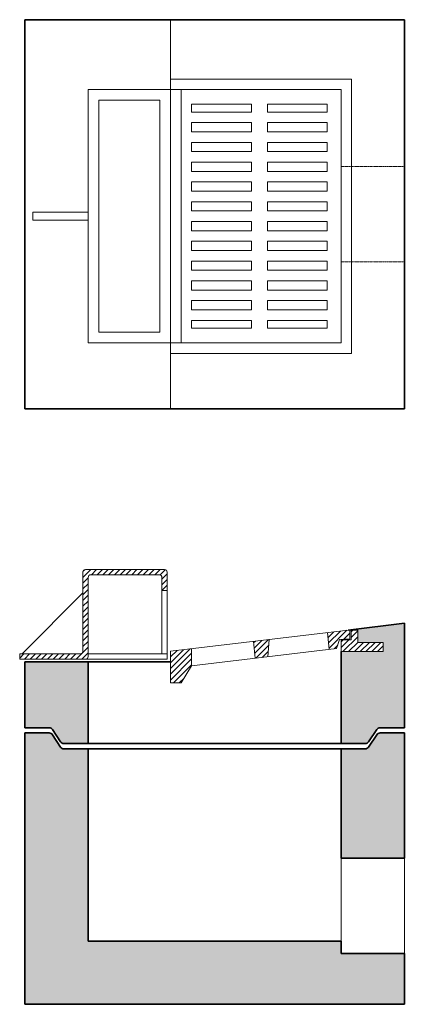
# Model space of a CAD drawing. Units: inches. Extents: x 372 to 821, y 21 to 383.
# Drawn here: x 372 to 514, y 21 to 383 of the extents above; entities that cross this region are included whole.
import ezdxf

# ---------------------------------------------------------------- set-up
doc = ezdxf.new("R2010")
doc.units = ezdxf.units.IN
doc.header["$LTSCALE"] = 0.5
doc.header["$MEASUREMENT"] = 0
doc.linetypes.add('HIDDEN2', pattern=[0.1875, 0.125, -0.0625])
for name, color, linetype, lineweight in [('Concrete-Hatching', 11, 'Continuous', 13), ('Concrete-Hidden', 30, 'HIDDEN2', 15), ('Concrete-Lt', 14, 'Continuous', 15), ('Concrete-Thick', 1, 'Continuous', 35), ('Covers-Hatching', 140, 'Continuous', 13), ('Embeds-Lt', 143, 'Continuous', 15), ('Hardware-Lt', 203, 'Continuous', 15)]:
    doc.layers.add(name, color=color, linetype=linetype, lineweight=lineweight)
pattern_1 = [(45, (0, -27.0744), (-1.06066, 1.06066), [])]

msp = doc.modelspace()

# ---------------------------------------------------------------- hatches: boundary and pattern name
at = {"layer": 'Concrete-Hatching'}
h = msp.add_hatch(dxfattribs=at)
h.set_pattern_fill('ANSI31', color=256, scale=12)
h.set_pattern_definition(pattern_1)
h.paths.add_polyline_path([(395.58, 150.45, -0.414214), (394.61, 149.48), (372.29, 149.48), (372.29, 147.54), (396.55, 147.54, 0.414214), (397.52, 148.51), (397.52, 177.62, -0.414214), (398.49, 178.59), (423.72, 178.59, -0.414214), (424.69, 177.62), (424.69, 172.77), (426.63, 172.77), (426.63, 179.56, 0.414214), (425.66, 180.53), (396.55, 180.53, 0.414214), (395.58, 179.56)])
h = msp.add_hatch(dxfattribs=at)
h.set_pattern_fill('AR-CONC', color=256)
h.set_pattern_definition([(50, (0, -27.0744), (7.1726, -0.62752), [0.75, -8.25]), (355, (0, -27.0744), (-1.38751, 7.52192), [0.6, -6.6]), (100.4514, (0.598, -27.127), (5.78509, 6.8944), [0.6374, -7.01142]), (46.1842, (0, -25.074), (10.67241, -1.65519), [1.125, -12.375]), (96.6356, (0.889, -25.212), (9.34662, 9.74119), [0.9561, -10.51714]), (351.1842, (0, -25.074), (9.34662, 9.74119), [0.9, -9.9]), (21, (1, -25.5744), (5.96907, -4.02619), [0.75, -8.25]), (326, (1, -25.5744), (2.43315, 7.2515), [0.6, -6.6]), (71.4514, (1.4974, -25.91), (8.40222, 3.22531), [0.6374, -7.01142]), (37.5, (0, -27.0744), (0.121599, 3.328939), [0, -6.52, 0, -6.7, 0, -6.625]), (7.5, (0, -27.0744), (2.630695, 3.944117), [0, -3.82, 0, -6.37, 0, -2.525]), (327.5, (-2.23, -27.0744), (5.338224, -0.225549), [0, -2.5, 0, -7.8, 0, -10.35]), (317.5, (-3.23, -27.0744), (5.83186, 1.00105), [0, -3.25, 0, -5.18, 0, -7.35])])
h.paths.add_polyline_path([(384.37, 121.66), (387.38, 117.13, 0.250765), (388.6, 116.49), (397.52, 116.49), (397.52, 146.57), (374.23, 146.57), (374.23, 122.31), (383.16, 122.31, -0.250765)])
h.paths.add_polyline_path([(513.97, 160.8), (494.38, 158.34), (494.38, 158.21), (496.81, 158.21), (496.81, 153.71), (506.2, 153.71), (506.2, 150.31), (490.68, 150.31), (490.68, 116.49), (499.6, 116.49, 0.250765), (500.81, 117.13), (503.83, 121.66, -0.250765), (505.04, 122.31), (513.97, 122.31)])
h.paths.add_polyline_path([(397.52, 114.55), (388.6, 114.55, -0.250765), (387.38, 115.19), (384.37, 119.72, 0.250765), (383.16, 120.37), (374.23, 120.37), (374.23, 20.53), (513.97, 20.53), (513.97, 39.18), (490.68, 39.18), (490.68, 43.82), (397.52, 43.82)])
h.paths.add_polyline_path([(513.97, 120.37), (505.04, 120.37, 0.250765), (503.83, 119.72), (500.81, 115.19, -0.250765), (499.6, 114.55), (490.68, 114.55), (490.68, 74.25), (513.97, 74.25)], flags=17)
at = {"layer": 'Covers-Hatching'}
h = msp.add_hatch(dxfattribs=at)
h.set_pattern_fill('ANSI31', color=256, scale=12)
h.set_pattern_definition(pattern_1)
h.paths.add_polyline_path([(486.29, 151.09), (489.03, 151.42), (490.13, 154.81), (493.89, 155.01), (493.89, 158.28), (493.34, 158.21), (485.64, 157.3)])
h = msp.add_hatch(dxfattribs=at)
h.set_pattern_fill('ANSI31', color=256, scale=12)
h.set_pattern_definition(pattern_1)
h.paths.add_polyline_path([(506.2, 150.31), (506.2, 153.71), (496.81, 153.71), (496.81, 158.21), (494.38, 158.21), (494.38, 154.67), (490.68, 154.67), (490.68, 150.31)])
h = msp.add_hatch(dxfattribs=at)
h.set_pattern_fill('ANSI31', color=256, scale=12)
h.set_pattern_definition(pattern_1)
h.paths.add_polyline_path([(464.23, 154.76), (458.39, 154.07), (459.01, 147.86), (463.65, 148.41)])
h = msp.add_hatch(dxfattribs=at)
h.set_pattern_fill('ANSI31', color=256, scale=12)
h.set_pattern_definition(pattern_1)
h.paths.add_polyline_path([(427.84, 150.45), (427.84, 138.81), (431.73, 138.81), (435.61, 145.09), (435.61, 151.37)])

# ---------------------------------------------------------------- linework, layer by layer
at = {"layer": 'Concrete-Hidden'}
for p, q in [((490.68, 328.78), (513.97, 328.78)), ((490.68, 293.71), (513.97, 293.71))]:
    msp.add_line(p, q, dxfattribs=at)
at = {"layer": 'Concrete-Lt'}
for p, q in [((490.68, 43.82), (490.68, 74.25)), ((513.97, 74.25), (513.97, 39.18))]:
    msp.add_line(p, q, dxfattribs=at)
at = {"layer": 'Concrete-Thick'}
for p, q in [((513.97, 382.82), (374.23, 382.82)), ((374.23, 382.82), (374.23, 239.68)), ((513.97, 382.82), (513.97, 239.68)), ((513.97, 239.68), (374.23, 239.68)), ((493.34, 158.21), (513.97, 160.8)), ((513.97, 160.8), (513.97, 122.31)), ((490.68, 150.31), (490.68, 116.49)), ((374.23, 146.57), (374.23, 122.31)), ((374.23, 146.57), (427.84, 146.57)), ((397.52, 146.57), (397.52, 116.49)), ((374.23, 120.37), (374.23, 20.53)), ((513.97, 120.37), (513.97, 74.25)), ((397.52, 116.49), (490.68, 116.49)), ((397.52, 114.55), (490.68, 114.55)), ((397.52, 114.55), (397.52, 43.82)), ((490.68, 114.55), (490.68, 74.25)), ((490.68, 74.25), (513.97, 74.25)), ((490.68, 43.82), (397.52, 43.82)), ((490.68, 43.82), (490.68, 39.18)), ((490.68, 39.18), (513.97, 39.18)), ((513.97, 39.18), (513.97, 20.53)), ((513.97, 20.53), (374.23, 20.53))]:
    msp.add_line(p, q, dxfattribs=at)
for points in [[(397.52, 116.49), (388.6, 116.49, -0.250765), (387.38, 117.13), (384.37, 121.66, 0.250765), (383.16, 122.31), (374.23, 122.31)], [(397.52, 114.55), (388.6, 114.55, -0.250765), (387.38, 115.19), (384.37, 119.72, 0.250765), (383.16, 120.37), (374.23, 120.37)], [(490.68, 116.49), (499.6, 116.49, 0.250765), (500.81, 117.13), (503.83, 121.66, -0.250765), (505.04, 122.31), (513.97, 122.31)], [(490.68, 114.55), (499.6, 114.55, 0.250765), (500.81, 115.19), (503.83, 119.72, -0.250765), (505.04, 120.37), (513.97, 120.37)]]:
    msp.add_lwpolyline(points, format="xyb", dxfattribs=at)
at = {"layer": 'Covers-Hatching'}
for p, q in [((427.84, 382.82), (427.84, 239.68)), ((494.56, 360.96), (427.84, 360.96)), ((427.84, 359.5), (427.84, 261.5)), ((427.84, 359.5), (427.84, 261.5)), ((494.56, 360.96), (494.56, 260.04)), ((431.73, 357.08), (397.52, 357.08)), ((397.52, 357.08), (397.52, 263.92)), ((431.73, 357.08), (431.73, 263.92)), ((490.68, 357.08), (431.73, 357.08)), ((490.68, 357.08), (490.68, 263.92)), ((401.4, 353.2), (401.4, 267.8)), ((423.96, 353.2), (401.4, 353.2)), ((423.96, 353.2), (423.96, 267.8)), ((435.61, 351.74), (457.68, 351.74)), ((435.61, 351.74), (435.61, 348.83)), ((457.68, 351.74), (457.68, 348.83)), ((463.51, 351.74), (463.51, 348.83)), ((485.58, 351.74), (463.51, 351.74)), ((485.58, 351.74), (485.58, 348.83)), ((435.61, 348.83), (457.68, 348.83)), ((485.58, 348.83), (463.51, 348.83)), ((435.61, 344.95), (435.61, 341.55)), ((435.61, 344.95), (457.68, 344.95)), ((457.68, 344.95), (457.68, 341.55)), ((485.58, 344.95), (463.51, 344.95)), ((463.51, 344.95), (463.51, 341.55)), ((485.58, 344.95), (485.58, 341.55)), ((435.61, 341.55), (457.68, 341.55)), ((485.58, 341.55), (463.51, 341.55)), ((435.61, 337.67), (435.61, 334.27)), ((435.61, 337.67), (457.68, 337.67)), ((457.68, 337.67), (457.68, 334.27)), ((485.58, 337.67), (463.51, 337.67)), ((463.51, 337.67), (463.51, 334.27)), ((485.58, 337.67), (485.58, 334.27)), ((435.61, 334.27), (457.68, 334.27)), ((485.58, 334.27), (463.51, 334.27)), ((435.61, 330.39), (435.61, 327)), ((435.61, 330.39), (457.68, 330.39)), ((457.68, 330.39), (457.68, 327)), ((485.58, 330.39), (463.51, 330.39)), ((463.51, 330.39), (463.51, 327)), ((485.58, 330.39), (485.58, 327)), ((435.61, 327), (457.68, 327)), ((485.58, 327), (463.51, 327)), ((435.61, 323.11), (435.61, 319.72)), ((435.61, 323.11), (457.68, 323.11)), ((457.68, 323.11), (457.68, 319.72)), ((485.58, 323.11), (463.51, 323.11)), ((463.51, 323.11), (463.51, 319.72)), ((485.58, 323.11), (485.58, 319.72)), ((435.61, 319.72), (457.68, 319.72)), ((485.58, 319.72), (463.51, 319.72)), ((435.61, 315.84), (435.61, 312.44)), ((435.61, 315.84), (457.68, 315.84)), ((457.68, 315.84), (457.68, 312.44)), ((485.58, 315.84), (463.51, 315.84)), ((463.51, 315.84), (463.51, 312.44)), ((485.58, 315.84), (485.58, 312.44)), ((397.52, 311.95), (377.14, 311.95)), ((377.14, 311.95), (377.14, 309.04)), ((435.61, 312.44), (457.68, 312.44)), ((485.58, 312.44), (463.51, 312.44)), ((397.52, 309.04), (377.14, 309.04)), ((435.61, 308.56), (457.68, 308.56)), ((435.61, 305.16), (435.61, 308.56)), ((457.68, 305.16), (457.68, 308.56)), ((463.51, 305.16), (463.51, 308.56)), ((485.58, 308.56), (463.51, 308.56)), ((485.58, 305.16), (485.58, 308.56)), ((435.61, 305.16), (457.68, 305.16)), ((485.58, 305.16), (463.51, 305.16)), ((435.61, 301.28), (457.68, 301.28)), ((435.61, 297.88), (435.61, 301.28)), ((457.68, 297.88), (457.68, 301.28)), ((463.51, 297.88), (463.51, 301.28)), ((485.58, 301.28), (463.51, 301.28)), ((485.58, 297.88), (485.58, 301.28)), ((435.61, 297.88), (457.68, 297.88)), ((485.58, 297.88), (463.51, 297.88)), ((435.61, 294), (457.68, 294)), ((435.61, 290.61), (435.61, 294)), ((457.68, 290.61), (457.68, 294)), ((463.51, 290.61), (463.51, 294)), ((485.58, 294), (463.51, 294)), ((485.58, 290.61), (485.58, 294)), ((435.61, 290.61), (457.68, 290.61)), ((485.58, 290.61), (463.51, 290.61)), ((435.61, 286.73), (457.68, 286.73)), ((435.61, 283.33), (435.61, 286.73)), ((457.68, 283.33), (457.68, 286.73)), ((463.51, 283.33), (463.51, 286.73)), ((485.58, 286.73), (463.51, 286.73)), ((485.58, 283.33), (485.58, 286.73)), ((435.61, 283.33), (457.68, 283.33)), ((485.58, 283.33), (463.51, 283.33)), ((435.61, 279.45), (457.68, 279.45)), ((435.61, 276.05), (435.61, 279.45)), ((457.68, 276.05), (457.68, 279.45)), ((463.51, 276.05), (463.51, 279.45)), ((485.58, 279.45), (463.51, 279.45)), ((485.58, 276.05), (485.58, 279.45)), ((435.61, 276.05), (457.68, 276.05)), ((485.58, 276.05), (463.51, 276.05)), ((435.61, 269.26), (435.61, 272.17)), ((435.61, 272.17), (457.68, 272.17)), ((457.68, 269.26), (457.68, 272.17)), ((485.58, 272.17), (463.51, 272.17)), ((463.51, 269.26), (463.51, 272.17)), ((485.58, 269.26), (485.58, 272.17)), ((435.61, 269.26), (457.68, 269.26)), ((485.58, 269.26), (463.51, 269.26)), ((423.96, 267.8), (401.4, 267.8)), ((431.73, 263.92), (397.52, 263.92)), ((490.68, 263.92), (431.73, 263.92)), ((494.56, 260.04), (427.84, 260.04))]:
    msp.add_line(p, q, dxfattribs=at)
at = {"layer": 'Embeds-Lt'}
for p, q in [((427.84, 150.45), (493.34, 158.21)), ((485.64, 157.3), (486.29, 151.09)), ((493.89, 158.21), (493.89, 155.01)), ((496.81, 158.21), (494.38, 158.21)), ((494.38, 158.21), (494.38, 154.67)), ((496.81, 158.21), (496.81, 153.71)), ((458.39, 154.07), (459.01, 147.86)), ((464.23, 154.76), (463.65, 148.41)), ((490.13, 154.81), (489.03, 151.42)), ((493.89, 155.01), (490.13, 154.81)), ((490.68, 154.67), (490.68, 150.31)), ((494.38, 154.67), (490.68, 154.67)), ((506.2, 153.71), (496.81, 153.71)), ((506.2, 150.31), (506.2, 153.71)), ((427.84, 150.45), (427.84, 138.81)), ((435.61, 145.09), (489.03, 151.42)), ((435.61, 151.37), (435.61, 145.09)), ((490.68, 150.31), (506.2, 150.31)), ((435.61, 145.09), (431.73, 138.81)), ((427.84, 142.69), (427.84, 142.69)), ((427.84, 138.81), (431.73, 138.81))]:
    msp.add_line(p, q, dxfattribs=at)
at = {"layer": 'Hardware-Lt'}
for p, q in [((395.58, 150.45), (395.58, 179.56)), ((396.55, 180.53), (425.66, 180.53)), ((397.52, 148.51), (397.52, 177.62)), ((398.49, 178.59), (423.72, 178.59)), ((424.69, 177.62), (424.69, 172.77)), ((426.63, 179.56), (426.63, 172.77)), ((373.18, 149.48), (395.58, 171.88)), ((424.69, 172.77), (426.63, 172.77)), ((424.69, 172.77), (424.69, 149.48)), ((426.63, 147.54), (426.63, 172.77)), ((372.29, 149.48), (372.29, 147.54)), ((372.29, 149.48), (394.61, 149.48)), ((397.52, 149.48), (424.69, 149.48)), ((424.69, 149.48), (426.63, 149.48)), ((372.29, 147.54), (397.52, 147.54)), ((389.57, 147.54), (426.63, 147.54))]:
    msp.add_line(p, q, dxfattribs=at)
for centre, start, end in [((396.55, 179.56), 90, 180), ((398.49, 177.62), 90, 180), ((423.72, 177.62), 0, 90), ((425.66, 179.56), 0, 90), ((394.61, 150.45), 270, 0), ((396.55, 148.51), 270, 0)]:
    msp.add_arc(centre, 0.97, start, end, dxfattribs=at)

doc.saveas('drawing.dxf')
